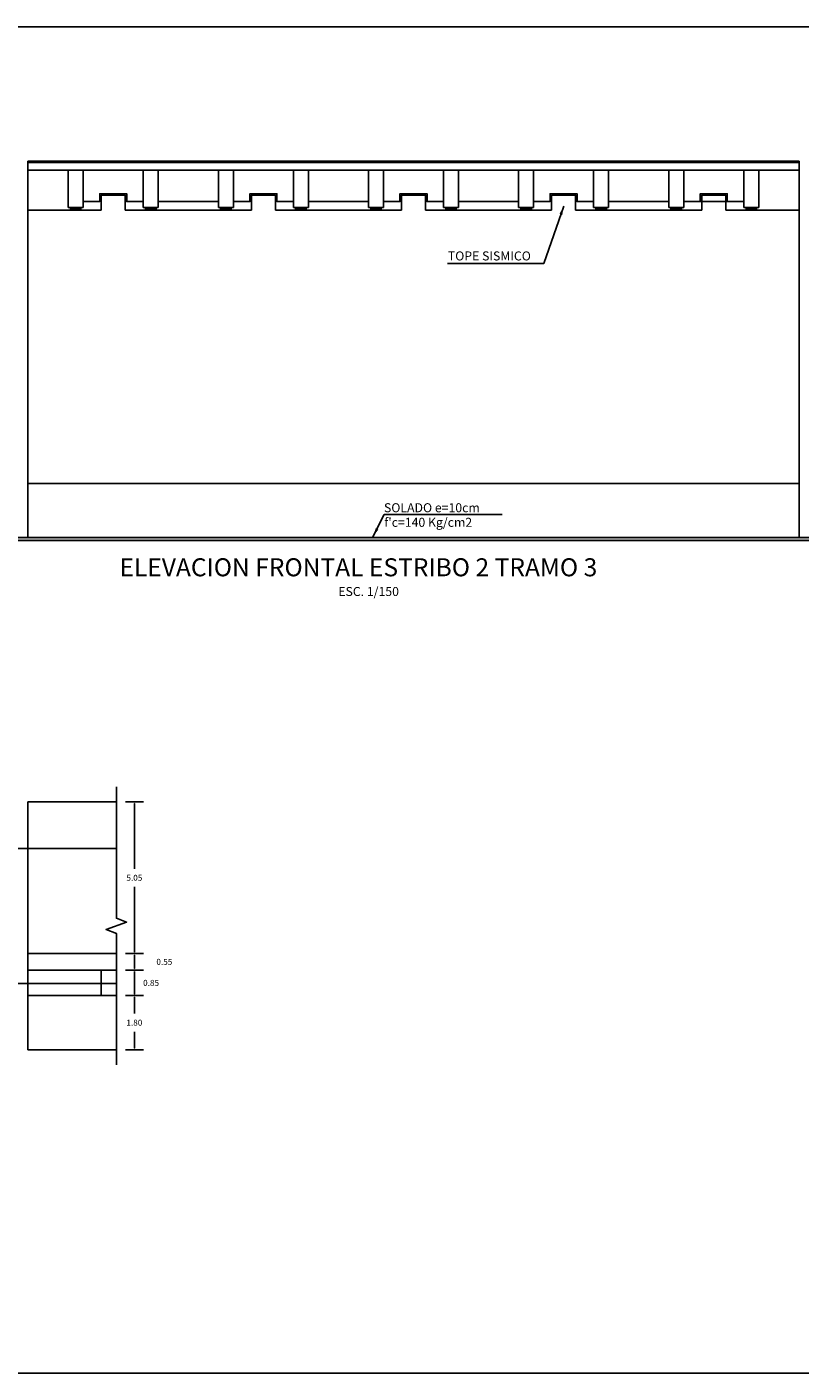
# Model space of a CAD drawing. Units: metres. Extents: x 256557 to 283720, y 8651410 to 8668088.
# Drawn here: x 257775 to 257801, y 8663534 to 8663579 of the extents above; entities that cross this region are included whole.
import ezdxf

# ---------------------------------------------------------------- set-up
doc = ezdxf.new("R2010")
doc.units = ezdxf.units.M
doc.linetypes.add('DASHED', pattern=[0.75, 0.5, -0.25])
doc.linetypes.add('DASHED2', pattern=[0.375, 0.25, -0.125])
for name, color, linetype in [('1 - LOSA', 30, 'Continuous'), ('A-ACOTADO', 252, 'Continuous'), ('G-ACHURADO', 1, 'Continuous'), ('G-ACOTADO', 9, 'Continuous'), ('G-TEXTOS-NOTAS', 7, 'Continuous'), ('G-TEXTOS-TITULOS', 4, 'Continuous'), ('LINEA 4', 4, 'Continuous'), ('t-textos-coordenadas', 7, 'Continuous')]:
    doc.layers.add(name, color=color, linetype=linetype)
doc.styles.add('01COTAS', font='romans.shx')
doc.styles.add('150-NOTAS', font='romans.shx', dxfattribs={"height": 0.3})
doc.styles.add('150-TITULO', font='txt', dxfattribs={"height": 0.6})
doc.styles.add('ROMANS', font='romans.shx')
doc.dimstyles.new('DIM-150-CORTE', dxfattribs={"dimscale": 0.15, "dimtxt": 2, "dimasz": 2, "dimexe": 2, "dimexo": 2, "dimgap": 1, "dimtad": 1, "dimtih": 1, "dimtoh": 1, "dimdec": 0, "dimlfac": 1000, "dimdsep": 46, "dimtxsty": '01COTAS', "dimcen": 25, "dimclrd": 9, "dimclre": 9, "dimclrt": 7, "dimadec": 0, "dimazin": 0, "dimtfac": 1, "dimtdec": 0, "dimtmove": 2, "dimatfit": 3, "dimfxl": 1, "dimtolj": 1, "dimtzin": 0, "dimarcsym": 0})
doc.dimstyles.new('SNC-LAVALIN rh', dxfattribs={"dimtxt": 0.2, "dimasz": 0.1, "dimexe": 0.3, "dimexo": 0.3, "dimgap": 0.2, "dimtad": 1, "dimtih": 1, "dimtoh": 1, "dimzin": 3, "dimdsep": 46, "dimtxsty": 'ROMANS', "dimcen": 0.09, "dimclrd": 40, "dimclre": 40, "dimclrt": 7, "dimadec": 0, "dimazin": 0, "dimtfac": 1, "dimtix": 1, "dimtofl": 0, "dimtmove": 2, "dimatfit": 3, "dimfxl": 0.5, "dimfxlon": 1, "dimtfill": 1, "dimtolj": 1, "dimarcsym": 0})

# ---------------------------------------------------------------- blocks, each defined once
blk = doc.blocks.new('SECCION VIGAS')
at = {"color": 8, "linetype": 'DASHED2', "ltscale": 60}
for points in [[(52.925, -1.34), (53.275, -1.34), (53.275, -1.25), (52.925, -1.25)], [(55.425, -1.34), (55.775, -1.34), (55.775, -1.25), (55.425, -1.25)], [(57.925, -1.34), (58.275, -1.34), (58.275, -1.25), (57.925, -1.25)], [(60.425, -1.34), (60.775, -1.34), (60.775, -1.25), (60.425, -1.25)], [(62.925, -1.34), (63.275, -1.34), (63.275, -1.25), (62.925, -1.25)], [(65.425, -1.34), (65.775, -1.34), (65.775, -1.25), (65.425, -1.25)], [(67.925, -1.34), (68.275, -1.34), (68.275, -1.25), (67.925, -1.25)], [(70.425, -1.34), (70.775, -1.34), (70.775, -1.25), (70.425, -1.25)], [(72.925, -1.34), (73.275, -1.34), (73.275, -1.25), (72.925, -1.25)], [(75.425, -1.34), (75.775, -1.34), (75.775, -1.25), (75.425, -1.25)]]:
    blk.add_lwpolyline(points, close=True, dxfattribs=at)
at = {"color": 8, "linetype": 'DASHED2', "ltscale": 60, "elevation": 478.503}
for points in [[(53.075, -1.264), (52.935, -1.264), (52.935, -1.26), (53.075, -1.26), (53.265, -1.26), (53.265, -1.264)], [(53.075, -1.288), (52.935, -1.288), (52.935, -1.284), (53.075, -1.284), (53.265, -1.284), (53.265, -1.288)], [(53.075, -1.312), (52.935, -1.312), (52.935, -1.308), (53.075, -1.308), (53.265, -1.308), (53.265, -1.312)], [(53.075, -1.33), (52.935, -1.33), (52.935, -1.326), (53.075, -1.326), (53.265, -1.326), (53.265, -1.33)], [(55.575, -1.264), (55.435, -1.264), (55.435, -1.26), (55.575, -1.26), (55.765, -1.26), (55.765, -1.264)], [(55.575, -1.288), (55.435, -1.288), (55.435, -1.284), (55.575, -1.284), (55.765, -1.284), (55.765, -1.288)], [(55.575, -1.312), (55.435, -1.312), (55.435, -1.308), (55.575, -1.308), (55.765, -1.308), (55.765, -1.312)], [(55.575, -1.33), (55.435, -1.33), (55.435, -1.326), (55.575, -1.326), (55.765, -1.326), (55.765, -1.33)], [(58.075, -1.264), (57.935, -1.264), (57.935, -1.26), (58.075, -1.26), (58.265, -1.26), (58.265, -1.264)], [(58.075, -1.288), (57.935, -1.288), (57.935, -1.284), (58.075, -1.284), (58.265, -1.284), (58.265, -1.288)], [(58.075, -1.312), (57.935, -1.312), (57.935, -1.308), (58.075, -1.308), (58.265, -1.308), (58.265, -1.312)], [(58.075, -1.33), (57.935, -1.33), (57.935, -1.326), (58.075, -1.326), (58.265, -1.326), (58.265, -1.33)], [(60.575, -1.264), (60.435, -1.264), (60.435, -1.26), (60.575, -1.26), (60.765, -1.26), (60.765, -1.264)], [(60.575, -1.288), (60.435, -1.288), (60.435, -1.284), (60.575, -1.284), (60.765, -1.284), (60.765, -1.288)], [(60.575, -1.312), (60.435, -1.312), (60.435, -1.308), (60.575, -1.308), (60.765, -1.308), (60.765, -1.312)], [(60.575, -1.33), (60.435, -1.33), (60.435, -1.326), (60.575, -1.326), (60.765, -1.326), (60.765, -1.33)], [(63.075, -1.264), (62.935, -1.264), (62.935, -1.26), (63.075, -1.26), (63.265, -1.26), (63.265, -1.264)], [(63.075, -1.288), (62.935, -1.288), (62.935, -1.284), (63.075, -1.284), (63.265, -1.284), (63.265, -1.288)], [(63.075, -1.312), (62.935, -1.312), (62.935, -1.308), (63.075, -1.308), (63.265, -1.308), (63.265, -1.312)], [(63.075, -1.33), (62.935, -1.33), (62.935, -1.326), (63.075, -1.326), (63.265, -1.326), (63.265, -1.33)], [(65.575, -1.264), (65.435, -1.264), (65.435, -1.26), (65.575, -1.26), (65.765, -1.26), (65.765, -1.264)], [(65.575, -1.288), (65.435, -1.288), (65.435, -1.284), (65.575, -1.284), (65.765, -1.284), (65.765, -1.288)], [(65.575, -1.312), (65.435, -1.312), (65.435, -1.308), (65.575, -1.308), (65.765, -1.308), (65.765, -1.312)], [(65.575, -1.33), (65.435, -1.33), (65.435, -1.326), (65.575, -1.326), (65.765, -1.326), (65.765, -1.33)], [(68.075, -1.264), (67.935, -1.264), (67.935, -1.26), (68.075, -1.26), (68.265, -1.26), (68.265, -1.264)], [(68.075, -1.288), (67.935, -1.288), (67.935, -1.284), (68.075, -1.284), (68.265, -1.284), (68.265, -1.288)], [(68.075, -1.312), (67.935, -1.312), (67.935, -1.308), (68.075, -1.308), (68.265, -1.308), (68.265, -1.312)], [(68.075, -1.33), (67.935, -1.33), (67.935, -1.326), (68.075, -1.326), (68.265, -1.326), (68.265, -1.33)], [(70.575, -1.264), (70.435, -1.264), (70.435, -1.26), (70.575, -1.26), (70.765, -1.26), (70.765, -1.264)], [(70.575, -1.288), (70.435, -1.288), (70.435, -1.284), (70.575, -1.284), (70.765, -1.284), (70.765, -1.288)], [(70.575, -1.312), (70.435, -1.312), (70.435, -1.308), (70.575, -1.308), (70.765, -1.308), (70.765, -1.312)], [(70.575, -1.33), (70.435, -1.33), (70.435, -1.326), (70.575, -1.326), (70.765, -1.326), (70.765, -1.33)], [(73.075, -1.264), (72.935, -1.264), (72.935, -1.26), (73.075, -1.26), (73.265, -1.26), (73.265, -1.264)], [(73.075, -1.288), (72.935, -1.288), (72.935, -1.284), (73.075, -1.284), (73.265, -1.284), (73.265, -1.288)], [(73.075, -1.312), (72.935, -1.312), (72.935, -1.308), (73.075, -1.308), (73.265, -1.308), (73.265, -1.312)], [(73.075, -1.33), (72.935, -1.33), (72.935, -1.326), (73.075, -1.326), (73.265, -1.326), (73.265, -1.33)], [(75.575, -1.264), (75.435, -1.264), (75.435, -1.26), (75.575, -1.26), (75.765, -1.26), (75.765, -1.264)], [(75.575, -1.288), (75.435, -1.288), (75.435, -1.284), (75.575, -1.284), (75.765, -1.284), (75.765, -1.288)], [(75.575, -1.312), (75.435, -1.312), (75.435, -1.308), (75.575, -1.308), (75.765, -1.308), (75.765, -1.312)], [(75.575, -1.33), (75.435, -1.33), (75.435, -1.326), (75.575, -1.326), (75.765, -1.326), (75.765, -1.33)]]:
    blk.add_lwpolyline(points, close=True, dxfattribs=at)
at = {"layer": 't-textos-coordenadas', "color": 8}
for p, q in [((51.5, 0.25), (77.2, 0.25)), ((51.5, 0), (51.5, 0.25)), ((51.5, 0), (77.2, 0)), ((52.85, -1.25), (52.85, 0)), ((53.35, -1.25), (53.35, 0)), ((55.35, -1.25), (55.35, 0)), ((55.85, -1.25), (55.85, 0)), ((57.85, -1.25), (57.85, 0)), ((58.35, -1.25), (58.35, 0)), ((60.35, -1.25), (60.35, 0)), ((60.85, -1.25), (60.85, 0)), ((62.85, -1.25), (62.85, 0)), ((63.35, -1.25), (63.35, 0)), ((65.35, -1.25), (65.35, 0)), ((65.85, -1.25), (65.85, 0)), ((67.85, -1.25), (67.85, 0)), ((68.35, -1.25), (68.35, 0)), ((70.35, -1.25), (70.35, 0)), ((70.85, -1.25), (70.85, 0)), ((72.85, -1.25), (72.85, 0)), ((73.35, -1.25), (73.35, 0)), ((75.35, -1.25), (75.35, 0)), ((75.85, -1.25), (75.85, 0)), ((77.2, 0.25), (77.2, 0)), ((52.85, -1.25), (53.35, -1.25)), ((55.35, -1.25), (55.85, -1.25)), ((55.85, -1.05), (57.85, -1.05)), ((57.85, -1.25), (58.35, -1.25)), ((60.35, -1.25), (60.85, -1.25)), ((60.85, -1.05), (62.85, -1.05)), ((62.85, -1.25), (63.35, -1.25)), ((65.35, -1.25), (65.85, -1.25)), ((65.85, -1.05), (67.85, -1.05)), ((67.85, -1.25), (68.35, -1.25)), ((70.35, -1.25), (70.85, -1.25)), ((70.85, -1.05), (72.85, -1.05)), ((72.85, -1.25), (73.35, -1.25)), ((73.35, -1.05), (75.35, -1.05)), ((75.35, -1.25), (75.85, -1.25))]:
    blk.add_line(p, q, dxfattribs=at)
for points in [[(53.35, -1.05), (53.9, -1.05), (53.9, -0.79), (54.8, -0.79), (54.8, -1.05), (55.35, -1.05)], [(58.35, -1.05), (58.9, -1.05), (58.9, -0.79), (59.8, -0.79), (59.8, -1.05), (60.35, -1.05)], [(63.35, -1.05), (63.9, -1.05), (63.9, -0.79), (64.8, -0.79), (64.8, -1.05), (65.35, -1.05)], [(68.35, -1.05), (68.9, -1.05), (68.9, -0.79), (69.8, -0.79), (69.8, -1.05), (70.35, -1.05)], [(73.35, -1.05), (73.9, -1.05), (73.9, -0.79), (74.8, -0.79), (74.8, -1.05), (75.35, -1.05)]]:
    blk.add_lwpolyline(points, dxfattribs=at)
blk = doc.blocks.new('*D400')
at = {"layer": 'Defpoints', "color": 0, "transparency": 16777216}
for p in [(257778.454, 8663546.631), (257779.054, 8663546.631), (257778.454, 8663544.831)]:
    blk.add_point(p, dxfattribs=at)
at = {"layer": 'G-ACOTADO', "color": 40, "lineweight": -2, "transparency": 16777216}
for p, q in [((257778.754, 8663546.631), (257779.354, 8663546.631)), ((257779.054, 8663546.581), (257779.054, 8663546.031)), ((257779.054, 8663544.881), (257779.054, 8663545.431)), ((257778.754, 8663544.831), (257779.354, 8663544.831))]:
    blk.add_line(p, q, dxfattribs=at)
at = {"layer": 'G-ACOTADO', "color": 40, "transparency": 16777216}
for points in [[(257779.045, 8663546.581), (257779.062, 8663546.581), (257779.054, 8663546.631)], [(257779.045, 8663544.881), (257779.062, 8663544.881), (257779.054, 8663544.831)]]:
    blk.add_solid(points, dxfattribs=at)
at = {"layer": 'G-ACOTADO', "color": 7, "transparency": 16777216, "insert": (257779.054, 8663545.731), "char_height": 0.2, "attachment_point": 5, "style": 'ROMANS', "bg_fill": 3, "box_fill_scale": 1.1, "bg_fill_color": 256, "bg_fill_true_color": 13158600, "bg_fill_transparency": 0}
blk.add_mtext('\\A1;1.80', dxfattribs=at)
blk = doc.blocks.new('*D401')
at = {"layer": 'Defpoints', "color": 0, "transparency": 16777216}
for p in [(257778.454, 8663547.481), (257779.054, 8663547.481), (257778.454, 8663546.631)]:
    blk.add_point(p, dxfattribs=at)
at = {"layer": 'G-ACOTADO', "color": 40, "lineweight": -2, "transparency": 16777216}
for p, q in [((257778.754, 8663547.481), (257779.354, 8663547.481)), ((257779.054, 8663546.681), (257779.054, 8663547.431)), ((257778.754, 8663546.631), (257779.354, 8663546.631))]:
    blk.add_line(p, q, dxfattribs=at)
at = {"layer": 'G-ACOTADO', "color": 40, "transparency": 16777216}
for points in [[(257779.045, 8663547.431), (257779.062, 8663547.431), (257779.054, 8663547.481)], [(257779.045, 8663546.681), (257779.062, 8663546.681), (257779.054, 8663546.631)]]:
    blk.add_solid(points, dxfattribs=at)
at = {"layer": 'G-ACOTADO', "color": 7, "transparency": 16777216, "insert": (257779.61, 8663547.056), "char_height": 0.2, "attachment_point": 5, "style": 'ROMANS', "bg_fill": 3, "box_fill_scale": 1.1, "bg_fill_color": 256, "bg_fill_true_color": 13158600, "bg_fill_transparency": 0}
blk.add_mtext('\\A1;0.85', dxfattribs=at)
blk = doc.blocks.new('*D402')
at = {"layer": 'Defpoints', "color": 0, "transparency": 16777216}
for p in [(257778.454, 8663548.031), (257779.054, 8663548.031), (257778.454, 8663547.481)]:
    blk.add_point(p, dxfattribs=at)
at = {"layer": 'G-ACOTADO', "color": 40, "lineweight": -2, "transparency": 16777216}
for p, q in [((257778.754, 8663548.031), (257779.354, 8663548.031)), ((257779.054, 8663547.531), (257779.054, 8663547.981)), ((257778.754, 8663547.481), (257779.354, 8663547.481))]:
    blk.add_line(p, q, dxfattribs=at)
at = {"layer": 'G-ACOTADO', "color": 40, "transparency": 16777216}
for points in [[(257779.045, 8663547.981), (257779.062, 8663547.981), (257779.054, 8663548.031)], [(257779.045, 8663547.531), (257779.062, 8663547.531), (257779.054, 8663547.481)]]:
    blk.add_solid(points, dxfattribs=at)
at = {"layer": 'G-ACOTADO', "color": 7, "transparency": 16777216, "insert": (257780.052, 8663547.756), "char_height": 0.2, "attachment_point": 5, "style": 'ROMANS', "bg_fill": 3, "box_fill_scale": 1.1, "bg_fill_color": 256, "bg_fill_true_color": 13158600, "bg_fill_transparency": 0}
blk.add_mtext('\\A1;0.55', dxfattribs=at)
blk = doc.blocks.new('*D403')
at = {"layer": 'Defpoints', "color": 0, "transparency": 16777216}
for p in [(257778.454, 8663553.081), (257779.054, 8663553.081), (257778.454, 8663548.031)]:
    blk.add_point(p, dxfattribs=at)
at = {"layer": 'G-ACOTADO', "color": 40, "lineweight": -2, "transparency": 16777216}
for p, q in [((257778.754, 8663553.081), (257779.354, 8663553.081)), ((257779.054, 8663553.031), (257779.054, 8663550.856)), ((257779.054, 8663548.081), (257779.054, 8663550.256)), ((257778.754, 8663548.031), (257779.354, 8663548.031))]:
    blk.add_line(p, q, dxfattribs=at)
at = {"layer": 'G-ACOTADO', "color": 40, "transparency": 16777216}
for points in [[(257779.045, 8663553.031), (257779.062, 8663553.031), (257779.054, 8663553.081)], [(257779.045, 8663548.081), (257779.062, 8663548.081), (257779.054, 8663548.031)]]:
    blk.add_solid(points, dxfattribs=at)
at = {"layer": 'G-ACOTADO', "color": 7, "transparency": 16777216, "insert": (257779.054, 8663550.556), "char_height": 0.2, "attachment_point": 5, "style": 'ROMANS', "bg_fill": 3, "box_fill_scale": 1.1, "bg_fill_color": 256, "bg_fill_true_color": 13158600, "bg_fill_transparency": 0}
blk.add_mtext('\\A1;5.05', dxfattribs=at)

msp = doc.modelspace()

# ---------------------------------------------------------------- hatches: boundary and pattern name
at = {"layer": 'G-ACHURADO'}
h = msp.add_hatch(dxfattribs=at)
h.set_pattern_fill('AR-CONC', color=256, scale=0.001)
h.set_pattern_definition([(50, (330.47628, 38.83091), (0.182184668996, -0.015939085539), [0.01905, -0.20955]), (355, (330.47628, 38.83091), (-0.035243421425, 0.191056845239), [0.01524, -0.16764058417]), (100.4514447, (330.49146, 38.82959), (0.1469412470904, 0.1751177519122), [0.0161900088, -0.1780902446]), (46.1842, (330.47628, 38.88171), (0.271079040892, -0.042042327933), [0.028575, -0.314325]), (96.63555761, (330.49887, 38.8782), (0.2374041340515, 0.247426124598), [0.02428502314, -0.26713560816]), (351.18415117, (330.47628, 38.88171), (0.237404134065, 0.2474261245855), [0.02285996707, -0.25145973192]), (21, (330.50168, 38.86901), (0.1516143912691, -0.102265198187), [0.01905, -0.20955]), (326, (330.50168, 38.86901), (0.0618020283476, 0.1841879661223), [0.01524, -0.16764]), (71.451445, (330.51431, 38.8605), (0.2134164192787, 0.081922768886), [0.0161900088, -0.1780899376]), (37.5, (330.476276, 38.830915), (0.0030886032506, 0.08455503887315), [0, -0.165608, 0, -0.17018, 0, -0.168275]), (7.5, (330.47628, 38.830915), (0.0668196625103, 0.1001805748181), [0, -0.097028, 0, -0.161798, 0, -0.064135]), (327.5, (330.419634, 38.830915), (0.13559059516687, -0.0057287439927), [0, -0.0635, 0, -0.19812, 0, -0.26289]), (317.5, (330.39423, 38.83091), (0.148129181386, 0.0254264910333), [0, -0.08255, 0, -0.131572, 0, -0.18669])])
h.paths.add_polyline_path([(257828.900602, 8663561.888839), (257722.100568, 8663561.888839), (257722.100568, 8663561.788839), (257828.900602, 8663561.788839)])

# ---------------------------------------------------------------- linework, layer by layer
at = {"layer": '1 - LOSA', "linetype": 'DASHED', "lineweight": -3, "ltscale": 30}
msp.add_line((257746.74724, 8663551.531266), (257778.453896, 8663551.531266), dxfattribs=at)
at = {"layer": 'LINEA 4', "linetype": 'Continuous', "ltscale": 30}
for p, q in [((257775.500568, 8663574.428839), (257801.200568, 8663574.428839)), ((257775.500568, 8663574.428839), (257775.500568, 8663561.888839)), ((257801.200568, 8663574.428839), (257801.200568, 8663561.888839)), ((257775.500568, 8663572.788839), (257777.950568, 8663572.788839)), ((257778.750568, 8663572.788839), (257782.950568, 8663572.788839)), ((257783.750568, 8663572.788839), (257787.950568, 8663572.788839)), ((257788.750568, 8663572.788839), (257792.950568, 8663572.788839)), ((257793.750568, 8663572.788839), (257797.950568, 8663572.788839)), ((257798.750568, 8663572.788839), (257801.200568, 8663572.788839)), ((257775.500568, 8663563.688839), (257801.200568, 8663563.688839)), ((257775.500568, 8663547.481266), (257775.500568, 8663546.631266))]:
    msp.add_line(p, q, dxfattribs=at)
at = {"layer": 'LINEA 4', "color": 3}
msp.add_lwpolyline([(257702.073572, 8663578.895063), (257852.134745, 8663578.895063), (257852.134745, 8663534.06026), (257702.073572, 8663534.06026)], close=True, dxfattribs=at)
at = {"layer": 'LINEA 4', "linetype": 'Continuous', "ltscale": 30}
for points in [[(257777.950568, 8663572.788839), (257777.950568, 8663573.288839), (257778.750568, 8663573.288839), (257778.750568, 8663572.788839)], [(257783.750568, 8663572.788839), (257783.750568, 8663573.288839), (257782.950568, 8663573.288839), (257782.950568, 8663572.788839)], [(257787.950568, 8663572.788839), (257787.950568, 8663573.288839), (257788.750568, 8663573.288839), (257788.750568, 8663572.788839)], [(257793.750568, 8663572.788839), (257793.750568, 8663573.288839), (257792.950568, 8663573.288839), (257792.950568, 8663572.788839)], [(257798.750568, 8663572.788839), (257798.750568, 8663573.288839), (257797.950568, 8663573.288839), (257797.950568, 8663572.788839)], [(257724.000568, 8663563.688839), (257722.200568, 8663563.688839), (257722.200568, 8663561.888839), (257827.000585, 8663561.888839), (257828.800585, 8663561.888839), (257828.800585, 8663563.688839), (257827.000585, 8663563.688839)]]:
    msp.add_lwpolyline(points, dxfattribs=at)
at = {"layer": 'LINEA 4', "color": 1}
msp.add_lwpolyline([(257828.900602, 8663561.888839), (257722.100568, 8663561.888839), (257722.100568, 8663561.788839), (257828.900602, 8663561.788839)], close=True, dxfattribs=at)
at = {"layer": 't-textos-coordenadas', "color": 1, "linetype": 'Continuous'}
for p, q in [((257778.453896, 8663553.081266), (257775.500568, 8663553.081266)), ((257775.500568, 8663553.081266), (257775.500568, 8663544.831266)), ((257775.500568, 8663548.031266), (257778.453896, 8663548.031266)), ((257775.500568, 8663547.481266), (257778.453896, 8663547.481266)), ((257746.74724, 8663547.031266), (257778.453896, 8663547.031266)), ((257775.500568, 8663546.631266), (257778.453896, 8663546.631266)), ((257778.453896, 8663544.831266), (257775.500568, 8663544.831266))]:
    msp.add_line(p, q, dxfattribs=at)
for points in [[(257778.453896, 8663553.581266), (257778.453896, 8663549.206266), (257778.797331, 8663549.081267), (257778.11046, 8663548.831266), (257778.453896, 8663548.706266), (257778.453896, 8663544.331266)], [(257778.453896, 8663547.481266), (257777.950568, 8663547.481266), (257777.950568, 8663546.631266), (257778.453896, 8663546.631266)]]:
    msp.add_lwpolyline(points, dxfattribs=at)

# ---------------------------------------------------------------- block references
msp.add_blockref('SECCION VIGAS', (257724.000568, 8663574.128839))

# ---------------------------------------------------------------- texts
at = {"layer": 'G-TEXTOS-NOTAS', "style": '150-NOTAS'}
for s, p in [('TOPE SISMICO', (257789.494615, 8663571.117471, 4525.482719)), ('SOLADO e=10cm', (257787.36702, 8663562.731202, 4525.482719)), ("f'c=140 Kg/cm2", (257787.377726, 8663562.245274, 4525.482719))]:
    msp.add_text(s, height=0.3, dxfattribs=at).set_placement(p)
at = {"layer": 'G-TEXTOS-NOTAS', "insert": (257785.845351, 8663560.241241, -2016.343325), "char_height": 0.3, "width": 3.91256392, "attachment_point": 1, "style": '150-NOTAS'}
msp.add_mtext('\\pt3.6;ESC. 1/150', dxfattribs=at)
at = {"layer": 'G-TEXTOS-TITULOS', "style": '150-TITULO'}
msp.add_text('ELEVACION FRONTAL ESTRIBO 2 TRAMO 3', height=0.6, dxfattribs=at).set_placement((257778.559361, 8663560.597686))

# ---------------------------------------------------------------- leaders
at = {"layer": 'A-ACOTADO'}
for points in [[(257793.356848, 8663572.930312), (257792.691022, 8663571.018945), (257789.487133, 8663571.018945)], [(257786.998451, 8663561.910216), (257787.3786, 8663562.651042), (257791.299348, 8663562.651042)]]:
    msp.add_leader(points, dimstyle='DIM-150-CORTE', dxfattribs=at)

# ---------------------------------------------------------------- next in the draw order: dimensions: what is measured, and where the dimension line sits
at = {"layer": 'G-ACOTADO'}
dim = msp.add_linear_dim(base=(257779.05371, 8663546.631266), p1=(257778.453896, 8663544.831266), p2=(257778.453896, 8663546.631266), angle=90, dimstyle='SNC-LAVALIN rh', override={"dimasz": 0.05}, dxfattribs=at)
dim.commit()
dim.dimension.update_dxf_attribs({"geometry": '*D400', "text_midpoint": (257779.05371, 8663545.731266)})

# ---------------------------------------------------------------- next in the draw order: dimensions: what is measured, and where the dimension line sits
dim = msp.add_linear_dim(base=(257779.05371, 8663547.481266), p1=(257778.453896, 8663546.631266), p2=(257778.453896, 8663547.481266), angle=90, dimstyle='SNC-LAVALIN rh', override={"dimasz": 0.05}, dxfattribs=at)
dim.commit()
dim.dimension.update_dxf_attribs({"geometry": '*D401', "text_midpoint": (257779.610361, 8663547.056266), "dimtype": 160})

# ---------------------------------------------------------------- next in the draw order: dimensions: what is measured, and where the dimension line sits
dim = msp.add_linear_dim(base=(257779.05371, 8663548.031266), p1=(257778.453896, 8663547.481266), p2=(257778.453896, 8663548.031266), angle=90, dimstyle='SNC-LAVALIN rh', override={"dimasz": 0.05}, dxfattribs=at)
dim.commit()
dim.dimension.update_dxf_attribs({"geometry": '*D402', "text_midpoint": (257780.051875, 8663547.756266), "dimtype": 160})

# ---------------------------------------------------------------- next in the draw order: dimensions: what is measured, and where the dimension line sits
dim = msp.add_linear_dim(base=(257779.05371, 8663553.081266), p1=(257778.453896, 8663548.031266), p2=(257778.453896, 8663553.081266), angle=90, dimstyle='SNC-LAVALIN rh', override={"dimasz": 0.05}, dxfattribs=at)
dim.commit()
dim.dimension.update_dxf_attribs({"geometry": '*D403', "text_midpoint": (257779.05371, 8663550.556266)})

doc.saveas('drawing.dxf')
